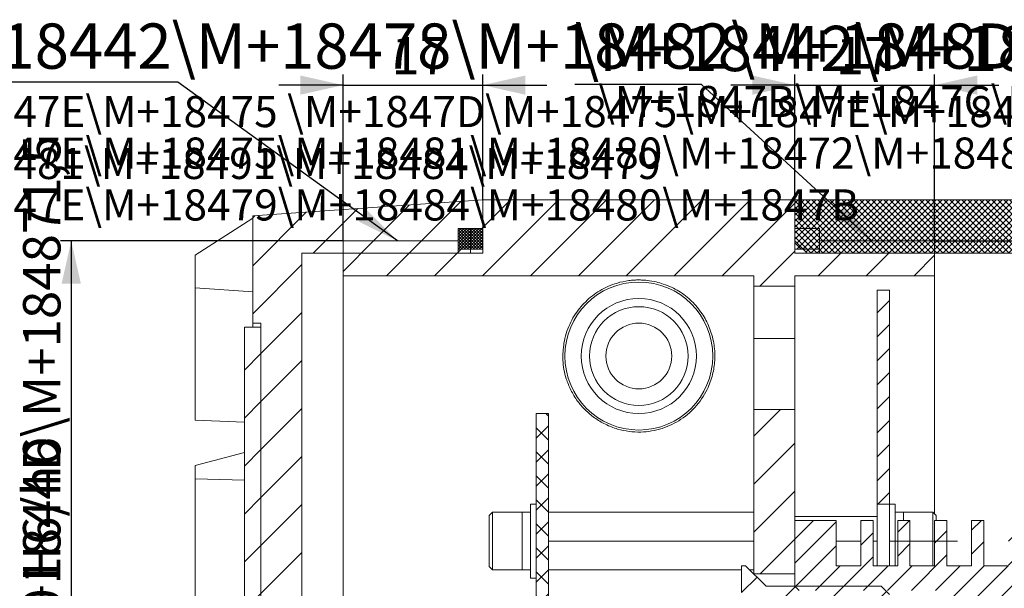
# Model space of a CAD drawing. Units: millimetres. Extents: x -347 to 1275, y -232 to 435.
# Drawn here: x 814 to 907, y 231 to 284 of the extents above; entities that cross this region are included whole.
import ezdxf

# ---------------------------------------------------------------- set-up
doc = ezdxf.new("R2010")
doc.units = ezdxf.units.MM
doc.linetypes.add('CENTERX2', pattern=[20.32, 12.7, -2.54, 2.54, -2.54])
doc.layers.add('ТЕКСТ', color=1, linetype='Continuous')
doc.styles.add('SLDTEXTSTYLE0', font='TXT', dxfattribs={"width": 0.7})
doc.styles.add('SLDTEXTSTYLE1', font='TXT', dxfattribs={"width": 0.7, "bigfont": 'bigfont'})
doc.dimstyles.new('SLDDIMSTYLE3', dxfattribs={"dimtxt": 3.5, "dimasz": 4, "dimexe": 0, "dimexo": 0.0625, "dimgap": 0.875, "dimtad": 2, "dimlfac": 1.3, "dimrnd": 1e-09, "dimzin": 12, "dimdsep": 46, "dimtxsty": 'SLDTEXTSTYLE0', "dimsah": 1, "dimcen": 0.09, "dimadec": 0, "dimazin": 3, "dimtfac": 1, "dimtmove": 0, "dimatfit": 0, "dimfxl": 0, "dimfrac": 2, "dimtolj": 1, "dimtzin": 12, "dimarcsym": 0})
doc.dimstyles.new('SLDDIMSTYLE4', dxfattribs={"dimtxt": 3.5, "dimasz": 4, "dimexe": 0, "dimexo": 0.0625, "dimgap": 0.875, "dimtad": 2, "dimlfac": 1.3, "dimrnd": 1e-09, "dimzin": 12, "dimdsep": 46, "dimtxsty": 'SLDTEXTSTYLE0', "dimsah": 1, "dimcen": 0.09, "dimadec": 0, "dimazin": 3, "dimtfac": 1, "dimtofl": 0, "dimtmove": 0, "dimatfit": 3, "dimfxl": 0, "dimfrac": 2, "dimtolj": 1, "dimtzin": 12, "dimarcsym": 0})
doc.dimstyles.new('SLDDIMSTYLE5', dxfattribs={"dimtxt": 3.5, "dimasz": 4, "dimexe": 0, "dimexo": 0.0625, "dimgap": 0.875, "dimtad": 2, "dimlfac": 1.3, "dimrnd": 1e-09, "dimzin": 12, "dimdsep": 46, "dimtxsty": 'SLDTEXTSTYLE0', "dimsah": 1, "dimcen": 0.09, "dimadec": 0, "dimazin": 3, "dimtfac": 1, "dimtofl": 0, "dimtmove": 0, "dimatfit": 3, "dimfxl": 0, "dimfrac": 2, "dimtolj": 1, "dimarcsym": 0})
doc.dimstyles.new('SLDDIMSTYLE7', dxfattribs={"dimtxt": 0.18, "dimasz": 4, "dimexe": 0, "dimexo": 0.0625, "dimgap": 0, "dimtad": 0, "dimtih": 1, "dimtoh": 1, "dimdec": 0, "dimrnd": 1e-09, "dimzin": 0, "dimdsep": 46, "dimtxsty": 'Standard', "dimsah": 1, "dimcen": 0.09, "dimadec": 0, "dimazin": 0, "dimtfac": 4, "dimtdec": 0, "dimtofl": 0, "dimtmove": 0, "dimatfit": 3, "dimfxl": 0, "dimfrac": 2, "dimtolj": 1, "dimtzin": 0, "dimarcsym": 0})

# ---------------------------------------------------------------- blocks, each defined once
blk = doc.blocks.new('_D_2')
at = {"layer": 'ТЕКСТ'}
for p, q in [((886.98, 267.65), (886.98, 279.378)), ((900.057, 263.804), (900.057, 279.378)), ((886.98, 278.378), (880.98, 278.378)), ((886.98, 278.378), (900.057, 278.378)), ((900.057, 278.378), (906.057, 278.378))]:
    blk.add_line(p, q, dxfattribs=at)
for points in [[(886.98, 278.378), (882.98, 279.278), (882.98, 277.478)], [(900.057, 278.378), (904.057, 277.478), (904.057, 279.278)]]:
    blk.add_solid(points, dxfattribs=at)
at = {"layer": 'ТЕКСТ', "insert": (890.801, 282.89), "char_height": 3.5, "attachment_point": 1, "style": 'SLDTEXTSTYLE0'}
blk.add_mtext('17', dxfattribs=at)
blk = doc.blocks.new('_D_3')
at = {"layer": 'ТЕКСТ'}
for p, q in [((900.057, 263.804), (912.578, 263.804)), ((911.578, 263.804), (911.578, 194.573)), ((900.057, 194.573), (912.578, 194.573)), ((911.578, 194.573), (911.578, 172.849))]:
    blk.add_line(p, q, dxfattribs=at)
for points in [[(911.578, 263.804), (910.678, 259.804), (912.478, 259.804)], [(911.578, 194.573), (912.478, 198.573), (910.678, 198.573)]]:
    blk.add_solid(points, dxfattribs=at)
at = {"layer": 'ТЕКСТ', "char_height": 3.5, "attachment_point": 1, "rotation": 90}
for s, insert, style in [('\\M+184871,5', (907.067, 180.068), 'SLDTEXTSTYLE1'), ('\\M+1844D', (907.067, 172.849), 'SLDTEXTSTYLE1'), ('90', (907.067, 175.586), 'SLDTEXTSTYLE0')]:
    blk.add_mtext(s, dxfattribs=dict(at, insert=insert, style=style))
blk = doc.blocks.new('_D_6')
at = {"layer": 'ТЕКСТ'}
for p, q in [((844.672, 263.804), (818.225, 263.804)), ((819.225, 263.804), (819.225, 194.573)), ((844.672, 194.573), (818.225, 194.573))]:
    blk.add_line(p, q, dxfattribs=at)
for points in [[(819.225, 263.804), (818.325, 259.804), (820.125, 259.804)], [(819.225, 194.573), (820.125, 198.573), (818.325, 198.573)]]:
    blk.add_solid(points, dxfattribs=at)
at = {"layer": 'ТЕКСТ', "char_height": 3.5, "attachment_point": 1, "rotation": 90}
for s, insert, style in [('H6/h6\\M+184871,5', (814.713, 231.893), 'SLDTEXTSTYLE1'), ('\\M+1844D', (814.713, 223.252), 'SLDTEXTSTYLE1'), ('90', (814.713, 225.989), 'SLDTEXTSTYLE0')]:
    blk.add_mtext(s, dxfattribs=dict(at, insert=insert, style=style))
blk = doc.blocks.new('_D_8')
at = {"layer": 'ТЕКСТ'}
for p, q in [((844.672, 263.804), (844.672, 279.378)), ((857.749, 267.65), (857.749, 279.378)), ((844.672, 278.378), (838.672, 278.378)), ((844.672, 278.378), (857.749, 278.378)), ((857.749, 278.378), (863.749, 278.378))]:
    blk.add_line(p, q, dxfattribs=at)
for points in [[(844.672, 278.378), (840.672, 279.278), (840.672, 277.478)], [(857.749, 278.378), (861.749, 277.478), (861.749, 279.278)]]:
    blk.add_solid(points, dxfattribs=at)
at = {"layer": 'ТЕКСТ', "insert": (849.202, 282.89), "char_height": 3.5, "attachment_point": 1, "style": 'SLDTEXTSTYLE0'}
blk.add_mtext('17', dxfattribs=at)
blk = doc.blocks.new('SW_NOTE_0')
at = {"layer": 'ТЕКСТ', "color": 0, "attachment_point": 1, "style": 'SLDTEXTSTYLE1'}
for s, insert, char_height in [('\\M+1847E\\M+18475 \\M+1847D\\M+18475\\M+1847E\\M+18475\\M+18475 \\M+18481\\M+18491\\M+18484\\M+18479', (0, 3.74), 2.91042), ('\\M+1847E\\M+18475\\M+18481\\M+18480\\M+18472\\M+18482\\M+18475\\M+18477\\M+18474\\M+18475\\M+1847E\\M+1847E\\M+1848D\\M+18487 \\M+1847E\\M+18479\\M+18484\\M+18480\\M+1847B', (0, -0.141), 2.910417)]:
    blk.add_mtext(s, dxfattribs=dict(at, insert=insert, char_height=char_height))

msp = doc.modelspace()

# ---------------------------------------------------------------- hatches: boundary and pattern name
at = {"linetype": 'Continuous', "lineweight": 0}
h = msp.add_hatch(dxfattribs=at)
h.set_pattern_fill('ANSI31', style=0)
h.paths.add_polyline_path([(840.8259, 195.727), (840.8259, 262.6501), (856.5952, 262.6501), (856.5952, 264.9578), (857.749, 264.9578), (857.749, 267.6501), (836.2106, 266.144), (836.2106, 256.1117), (836.9798, 256.1117), (836.9798, 202.2655), (836.2106, 202.2655), (836.2106, 192.2332), (857.749, 190.727), (857.749, 193.4194), (856.5952, 193.4194), (856.5952, 195.727)], flags=0)
h = msp.add_hatch(dxfattribs=at)
h.set_pattern_fill('ANSI31', style=0)
h.paths.add_polyline_path([(857.749, 262.6501), (855.4413, 262.6501), (855.4413, 263.804), (844.6721, 263.804), (844.6721, 260.5347), (883.1336, 260.5347), (883.1336, 259.5732), (886.9798, 259.5732), (886.9798, 260.5347), (900.0567, 260.5347), (900.0567, 263.804), (889.2875, 263.804), (889.2875, 262.6501), (886.9798, 262.6501), (886.9798, 267.6501), (857.749, 267.6501)], flags=0)
h = msp.add_hatch(dxfattribs=at)
h.set_pattern_fill('ANSI37', scale=0.125, angle=2.8e-322, style=0)
edge = h.paths.add_edge_path(flags=0)
edge.add_line((920.0567, 259.9578), (920.0567, 258.804))
edge.add_line((920.0567, 258.804), (925.0567, 258.804))
edge.add_line((925.0567, 258.804), (926.2106, 259.9578))
edge.add_line((926.2106, 259.9578), (926.2106, 261.4963))
edge.add_line((926.2106, 261.4963), (922.3644, 261.4963))
edge.add_line((922.3644, 261.4963), (922.3644, 263.4039))
edge.add_spline(control_points=[(922.3644, 263.4039), (922.2939, 263.4747), (922.2233, 263.5455), (922.1529, 263.6163)], knot_values=[0.0026007, 0.0026007, 0.0026007, 0.0026007, 0.0029904, 0.0029904, 0.0029904, 0.0029904], weights=[1, 1, 1, 1], degree=3, periodic=0)
edge.add_line((922.1529, 263.6163), (916.2106, 263.6163))
edge.add_spline(control_points=[(916.2106, 263.6163), (916.1875, 263.6549), (916.1644, 263.6935), (916.1413, 263.7321), (916.0159, 263.9421), (915.8875, 264.1505), (915.7701, 264.365), (915.7401, 264.4198), (915.7071, 264.475), (915.6937, 264.5359), (915.6893, 264.5554), (915.6882, 264.576), (915.691, 264.5958), (915.6944, 264.6198), (915.7026, 264.6432), (915.7121, 264.6656), (915.7286, 264.7048), (915.7487, 264.7423), (915.7691, 264.7796), (915.8073, 264.8495), (915.8475, 264.9183), (915.8878, 264.987), (915.9651, 265.1189), (916.0434, 265.2501), (916.1217, 265.3814), (916.1513, 265.431), (916.1809, 265.4805), (916.2106, 265.5301)], knot_values=[0.0036384, 0.0036384, 0.0036384, 0.0036384, 0.0038139, 0.0038139, 0.0038139, 0.0047678, 0.0047678, 0.0047678, 0.0050118, 0.0050118, 0.0050118, 0.0050895, 0.0050895, 0.0050895, 0.0051836, 0.0051836, 0.0051836, 0.0053474, 0.0053474, 0.0053474, 0.0056544, 0.0056544, 0.0056544, 0.0062435, 0.0062435, 0.0062435, 0.0064661, 0.0064661, 0.0064661, 0.0064661], weights=[1, 1, 1, 1, 1, 1, 1, 1, 1, 1, 1, 1, 1, 1, 1, 1, 1, 1, 1, 1, 1, 1, 1, 1, 1, 1, 1, 1], degree=3, periodic=0)
edge.add_line((916.2106, 265.5301), (922.1529, 265.5301))
edge.add_spline(control_points=[(922.1529, 265.5301), (922.2233, 265.6009), (922.2939, 265.6717), (922.3644, 265.7425)], knot_values=[0.0063689, 0.0063689, 0.0063689, 0.0063689, 0.0067583, 0.0067583, 0.0067583, 0.0067583], weights=[1, 1, 1, 1], degree=3, periodic=0)
edge.add_line((922.3644, 265.7425), (922.3644, 267.6501))
edge.add_line((922.3644, 267.6501), (886.9798, 267.6501))
edge.add_line((886.9798, 267.6501), (886.9798, 263.804))
edge.add_line((886.9798, 263.804), (888.1336, 262.6501))
edge.add_line((888.1336, 262.6501), (916.9798, 262.6501))
edge.add_line((916.9798, 262.6501), (916.9798, 257.6501))
edge.add_line((916.9798, 257.6501), (918.5182, 257.6501))
edge.add_line((918.5182, 257.6501), (918.5182, 259.9578))
edge.add_line((918.5182, 259.9578), (920.0567, 259.9578))
h = msp.add_hatch(dxfattribs=at)
h.set_pattern_fill('ANSI37', scale=0.0625, style=0)
h.paths.add_polyline_path([(857.749, 264.9578), (855.4413, 264.9578), (855.4413, 263.0347), (857.749, 263.0347)], flags=0)
h = msp.add_hatch(dxfattribs=at)
h.set_pattern_fill('ANSI37', scale=0.25, style=0)
h.paths.add_polyline_path([(889.2875, 264.9578), (886.9798, 264.9578), (886.9798, 263.0347), (889.2875, 263.0347)], flags=0)
h = msp.add_hatch(dxfattribs=at)
h.set_pattern_fill('ANSI31', scale=0.5, style=0)
h.paths.add_polyline_path([(895.8259, 259.1886), (894.6721, 259.1886), (894.6721, 239.1886), (895.8259, 239.1886)], flags=0)
h = msp.add_hatch(dxfattribs=at)
h.set_pattern_fill('ANSI31', style=0)
h.paths.add_polyline_path([(836.9798, 255.727), (835.4413, 255.727), (835.4413, 202.6501), (836.9798, 202.6501)], flags=0)
h = msp.add_hatch(dxfattribs=at)
h.set_pattern_fill('ANSI31', style=0)
h.paths.add_polyline_path([(886.9798, 232.6501), (886.9798, 236.1117), (886.9798, 248.0347), (883.1336, 248.0347), (883.1336, 232.6501)], flags=0)
h = msp.add_hatch(dxfattribs=at)
h.set_pattern_fill('ANSI37', scale=0.5, style=0)
h.paths.add_polyline_path([(863.9029, 247.6501), (862.749, 247.6501), (862.749, 205.2708), (863.9029, 205.2708)], flags=0)
h = msp.add_hatch(dxfattribs=at)
h.set_pattern_fill('ANSI31', scale=0.5, style=0)
h.paths.add_polyline_path([(900.8259, 227.2655), (887.3836, 227.2655), (886.9798, 226.8617), (886.9798, 220.727), (890.8259, 220.727), (890.8259, 224.9578), (893.1336, 224.9578), (893.1336, 220.727), (894.2875, 220.727), (894.2875, 224.9578), (896.5952, 224.9578), (896.5952, 220.727), (897.749, 220.727), (897.749, 224.9578), (900.0567, 224.9578), (900.0567, 220.727), (901.2106, 220.727), (901.2106, 224.9578), (903.5182, 224.9578), (903.5182, 220.727), (904.6721, 220.727), (904.6721, 224.9578), (906.9798, 224.9578), (906.9798, 220.727), (908.1336, 220.727), (908.1336, 224.9578), (910.4413, 224.9578), (910.4413, 220.727), (911.5952, 220.727), (911.5952, 224.9578), (913.9029, 224.9578), (913.9029, 220.727), (915.0567, 220.727), (915.0567, 224.9578), (917.3644, 224.9578), (917.3644, 220.727), (918.5182, 220.727), (918.5182, 223.804), (920.0567, 223.804), (920.0567, 223.0347), (923.9029, 223.0347), (924.6721, 223.804), (924.6721, 234.5732), (923.9029, 235.3424), (920.0567, 235.3424), (920.0567, 234.5732), (918.5182, 234.5732), (918.5182, 237.6501), (917.3644, 237.6501), (917.3644, 233.4194), (915.0567, 233.4194), (915.0567, 237.6501), (913.9029, 237.6501), (913.9029, 233.4194), (911.5952, 233.4194), (911.5952, 237.6501), (910.4413, 237.6501), (910.4413, 233.4194), (908.1336, 233.4194), (908.1336, 237.6501), (906.9798, 237.6501), (906.9798, 233.4194), (904.6721, 233.4194), (904.6721, 237.6501), (903.5182, 237.6501), (903.5182, 233.4194), (901.2106, 233.4194), (901.2106, 237.6501), (900.0567, 237.6501), (900.0567, 233.4194), (897.749, 233.4194), (897.749, 237.6501), (896.5952, 237.6501), (896.5952, 233.4194), (894.2875, 233.4194), (894.2875, 237.6501), (893.1336, 237.6501), (893.1336, 233.4194), (890.8259, 233.4194), (890.8259, 237.6501), (886.9798, 237.6501), (886.9798, 231.5155), (887.3836, 231.1117), (900.8259, 231.1117), (901.9814, 229.1886)], flags=0)
h = msp.add_hatch(dxfattribs=at)
h.set_pattern_fill('ANSI31', style=0)
h.paths.add_polyline_path([(895.0567, 226.8809), (895.8259, 227.6501), (895.8259, 230.727), (895.0567, 231.4963), (884.2875, 231.4963), (882.3644, 233.4194), (881.9798, 233.4194), (881.9798, 230.92), (884.2875, 230.92), (884.2875, 227.4572), (881.9798, 227.4572), (881.9798, 224.9578), (882.3644, 224.9578), (884.2875, 226.8809)], flags=0)

# ---------------------------------------------------------------- linework, layer by layer
at = {"color": 7, "linetype": 'Continuous', "lineweight": 15}
for p, q in [((836.2106, 266.144), (857.749, 267.6501)), ((857.749, 267.6501), (857.749, 264.9578)), ((857.749, 267.6501), (857.749, 262.6501)), ((886.9798, 267.6501), (857.749, 267.6501)), ((886.9798, 263.804), (886.9798, 267.6501)), ((886.9798, 267.6501), (922.3644, 267.6501)), ((886.9798, 262.6501), (886.9798, 267.6501)), ((830.8259, 262.4668), (836.2106, 265.9416)), ((836.2106, 256.1117), (836.2106, 266.144)), ((855.4413, 264.9578), (857.749, 264.9578)), ((855.4413, 264.9578), (855.4413, 263.0347)), ((857.749, 264.9578), (856.5952, 264.9578)), ((856.5952, 264.9578), (856.5952, 262.6501)), ((857.749, 264.9578), (857.749, 263.0347)), ((886.9798, 264.9578), (889.2875, 264.9578)), ((886.9798, 264.9578), (886.9798, 263.0347)), ((889.2875, 264.9578), (889.2875, 263.0347)), ((844.6721, 263.804), (844.6721, 260.5347)), ((855.4413, 263.804), (844.6721, 263.804)), ((855.4413, 262.6501), (855.4413, 263.804)), ((886.9798, 263.804), (888.1336, 262.6501)), ((900.0567, 263.804), (889.2875, 263.804)), ((889.2875, 263.804), (889.2875, 262.6501)), ((900.0567, 260.5347), (900.0567, 263.804)), ((855.4413, 263.0347), (857.749, 263.0347)), ((886.9798, 263.0347), (889.2875, 263.0347)), ((830.8259, 262.4668), (830.8259, 259.4068)), ((856.5952, 262.6501), (840.8259, 262.6501)), ((840.8259, 262.6501), (840.8259, 195.727)), ((857.749, 262.6501), (855.4413, 262.6501)), ((889.2875, 262.6501), (886.9798, 262.6501)), ((916.9798, 262.6501), (888.1336, 262.6501)), ((844.6721, 260.5347), (844.6721, 197.8424)), ((844.6721, 260.5347), (883.1336, 260.5347)), ((883.1336, 260.5347), (883.1336, 259.5732)), ((900.0567, 260.5347), (886.9798, 260.5347)), ((886.9798, 259.5732), (886.9798, 260.5347)), ((900.0567, 238.2655), (900.0567, 260.5347)), ((830.8259, 247.0482), (830.8259, 259.4068)), ((836.2106, 259.0242), (830.8259, 259.4068)), ((883.1336, 259.5732), (883.1336, 254.6779)), ((883.1336, 259.5732), (886.9798, 259.5732)), ((886.9798, 254.6779), (886.9798, 259.5732)), ((894.6721, 259.1886), (895.8259, 259.1886)), ((894.6721, 239.1886), (894.6721, 259.1886)), ((895.8259, 239.1886), (895.8259, 259.1886)), ((835.4413, 255.727), (835.4413, 202.6501)), ((835.4413, 255.727), (836.9798, 255.727)), ((836.9798, 256.1117), (836.2106, 256.1117)), ((836.2106, 256.1117), (836.2106, 255.727)), ((836.9798, 256.1117), (836.9798, 202.2655)), ((836.9798, 255.727), (836.9798, 202.6501)), ((883.1336, 254.6779), (886.9798, 254.6779)), ((883.1336, 248.0347), (883.1336, 254.6779)), ((886.9798, 248.0347), (886.9798, 254.6779)), ((883.1336, 248.0347), (886.9798, 248.0347)), ((883.1336, 248.0347), (883.1336, 232.6501)), ((886.9798, 236.1117), (886.9798, 248.0347)), ((830.8259, 247.0482), (835.4413, 246.8544)), ((862.749, 247.6501), (863.9029, 247.6501)), ((862.749, 247.6501), (862.749, 205.2708)), ((863.9029, 247.6501), (863.9029, 205.2708)), ((830.8259, 242.7986), (835.4413, 244.0167)), ((830.8259, 242.7986), (830.8259, 241.5471)), ((830.8259, 216.83), (830.8259, 241.5471)), ((835.4413, 241.413), (830.8259, 241.5471)), ((862.749, 239.1886), (862.2106, 239.1886)), ((862.2106, 232.2655), (862.2106, 239.1886)), ((894.6721, 239.1886), (895.8259, 239.1886)), ((894.6721, 233.4194), (894.6721, 239.1886)), ((896.3644, 239.1886), (895.8259, 239.1886)), ((895.8259, 233.4194), (895.8259, 239.1886)), ((896.3644, 233.4194), (896.3644, 239.1886)), ((858.6721, 238.4194), (858.3644, 238.1117)), ((858.3644, 238.1117), (858.3644, 233.3424)), ((861.4413, 238.4194), (858.6721, 238.4194)), ((858.6721, 238.4194), (858.6721, 233.0347)), ((862.2106, 238.4194), (861.4413, 238.4194)), ((861.4413, 238.4194), (861.4413, 233.0347)), ((883.1336, 238.4194), (863.9029, 238.4194)), ((894.6721, 238.0347), (886.9798, 238.0347)), ((897.1336, 238.4194), (896.3644, 238.4194)), ((899.9029, 238.4194), (897.1336, 238.4194)), ((897.1336, 238.4194), (897.1336, 237.6501)), ((900.2106, 238.1117), (899.9029, 238.4194)), ((899.9029, 236.9547), (899.9029, 238.4194)), ((900.2106, 237.6501), (900.2106, 238.1117)), ((886.9798, 237.6501), (886.9798, 231.5155)), ((886.9798, 237.6501), (890.8259, 237.6501)), ((890.8259, 237.6501), (890.8259, 233.4194)), ((893.1336, 233.4194), (893.1336, 237.6501)), ((893.1336, 237.6501), (894.2875, 237.6501)), ((894.2875, 237.6501), (894.2875, 233.4194)), ((896.5952, 233.4194), (896.5952, 237.6501)), ((896.5952, 237.6501), (897.749, 237.6501)), ((897.749, 237.6501), (897.749, 233.4194)), ((899.9029, 233.4194), (899.9029, 236.9547)), ((900.0567, 233.4194), (900.0567, 237.6501)), ((900.0567, 237.6501), (901.2106, 237.6501)), ((901.2106, 237.6501), (901.2106, 233.4194)), ((903.5182, 233.4194), (903.5182, 237.6501)), ((903.5182, 237.6501), (904.6721, 237.6501)), ((904.6721, 237.6501), (904.6721, 233.4194)), ((886.9798, 232.6501), (886.9798, 236.1117)), ((883.1336, 235.727), (863.9029, 235.727)), ((893.1336, 235.727), (890.8259, 235.727)), ((894.6721, 235.727), (894.2875, 235.727)), ((858.3644, 233.3424), (858.6721, 233.0347)), ((881.9798, 233.4194), (881.9798, 230.92)), ((882.3644, 233.4194), (881.9798, 233.4194)), ((884.2875, 231.4963), (882.3644, 233.4194)), ((890.8259, 233.4194), (893.1336, 233.4194)), ((894.2875, 233.4194), (896.5952, 233.4194)), ((897.749, 233.4194), (900.0567, 233.4194)), ((901.2106, 233.4194), (903.5182, 233.4194)), ((904.6721, 233.4194), (906.9798, 233.4194)), ((858.6721, 233.0347), (861.4413, 233.0347)), ((861.4413, 233.0347), (862.2106, 233.0347)), ((881.9798, 233.0347), (863.9029, 233.0347)), ((883.1336, 233.0347), (882.749, 233.0347)), ((886.9798, 232.6501), (883.1336, 232.6501)), ((862.2106, 232.2655), (862.749, 232.2655)), ((895.0567, 231.4963), (884.2875, 231.4963)), ((887.3836, 231.1117), (886.9798, 231.5155)), ((886.9798, 231.5155), (886.9798, 231.4963)), ((895.8259, 230.727), (895.0567, 231.4963))]:
    msp.add_line(p, q, dxfattribs=at)
for radius in [6.9231, 5.3846, 4.6154, 3.0769]:
    msp.add_circle((872.3644, 253.0347), radius, dxfattribs=at)
msp.add_open_spline([(865.3513, 254.2366), (865.2939, 253.7147), (865.1794, 252.672), (865.4489, 251.1521), (865.9659, 249.8497), (866.563, 248.8598), (867.3158, 247.9814), (868.1851, 247.2353), (869.2133, 246.6189), (870.6466, 246.0564), (872.5007, 245.8127), (874.587, 246.1744), (876.4138, 247.0718), (877.9165, 248.4345), (878.8652, 249.9787), (879.3511, 251.4724), (879.5247, 252.8791), (879.4142, 254.3304), (878.9988, 255.7507), (878.2788, 257.0757), (877.344, 258.2119), (876.1602, 259.1373), (875.0071, 259.6774), (874.0005, 259.9725), (873.3523, 260.0934), (872.7456, 260.144), (872.3263, 260.1537), (871.8735, 260.1384), (871.1279, 260.0622), (869.9923, 259.7928), (868.6439, 259.1958), (867.3556, 258.1739), (866.2645, 256.8342), (865.617, 255.4789), (865.4157, 254.538), (865.3513, 254.2366)], degree=3, knots=[0, 0, 0, 0, 0.0389287, 0.0777632, 0.100809, 0.1238292, 0.1432196, 0.162593, 0.1821134, 0.2016198, 0.2353867, 0.2668051, 0.2982885, 0.3317667, 0.3696394, 0.3994289, 0.4292654, 0.4649853, 0.5056926, 0.5464364, 0.5922293, 0.6381564, 0.6838715, 0.7018379, 0.7199163, 0.7270984, 0.7331072, 0.739121, 0.7481222, 0.773297, 0.8240709, 0.8749802, 0.9256046, 0.9761751, 1, 1, 1, 1], dxfattribs=at)
at = {"layer": 'ТЕКСТ', "linetype": 'CENTERX2', "lineweight": 0, "ltscale": 1.538462}
for p, q in [((897.1336, 235.727), (895.8259, 235.727)), ((898.3644, 235.727), (895.8259, 235.727)), ((899.9029, 235.727), (897.1336, 235.727)), ((899.9029, 235.727), (902.2106, 235.727))]:
    msp.add_line(p, q, dxfattribs=at)

# ---------------------------------------------------------------- block references
at = {"layer": 'ТЕКСТ'}
msp.add_blockref('SW_NOTE_0', (802.4128, 273.6163), dxfattribs=at)

# ---------------------------------------------------------------- texts
at = {"layer": 'ТЕКСТ', "attachment_point": 1, "style": 'SLDTEXTSTYLE1'}
for s, insert, char_height in [('\\M+18442\\M+18478\\M+18482\\M+1848D\\M+18472', (802.4423, 284.1444), 4.233333), ('\\M+18442\\M+18478\\M+18482\\M+1848D\\M+18472', (866.3852, 283.9222), 4.233333), ('\\M+1847B\\M+1847C\\M+18475\\M+1847A', (868.5644, 278.2997), 2.910417)]:
    msp.add_mtext(s, dxfattribs=dict(at, insert=insert, char_height=char_height))

# ---------------------------------------------------------------- dimensions: what is measured, and where the dimension line sits
at = {"layer": 'ТЕКСТ'}
for base, p1, p2, picture, middle in [((857.749, 278.378), (844.6721, 263.804), (857.749, 267.6501), '_D_8', (851.0686, 278.378)), ((900.0567, 278.378), (886.9798, 267.6501), (900.0567, 263.804), '_D_2', (892.6682, 278.378))]:
    dim = msp.add_linear_dim(base=base, p1=p1, p2=p2, dimstyle='SLDDIMSTYLE3', dxfattribs=at)
    dim.commit()
    dim.dimension.update_dxf_attribs({"geometry": picture, "text_midpoint": middle, "dimtype": 160})
for base, p1, p2, text, dimstyle, picture, middle in [((819.2248, 194.5732), (844.6721, 263.804), (844.6721, 194.5732), 'М<>H6/h6х1,5', 'SLDDIMSTYLE5', '_D_6', (819.2248, 236.4405)), ((911.5785, 194.5732), (900.0567, 263.804), (900.0567, 194.5732), 'М<>х1,5', 'SLDDIMSTYLE4', '_D_3', (911.5785, 179.5673))]:
    dim = msp.add_linear_dim(base=base, p1=p1, p2=p2, angle=90, text=text, dimstyle=dimstyle, dxfattribs=at)
    dim.commit()
    dim.dimension.update_dxf_attribs({"geometry": picture, "text_midpoint": middle, "dimtype": 160})

# ---------------------------------------------------------------- leaders
for points in [[(849.7833, 263.804), (829.2017, 278.6481), (802.4142, 278.6481)], [(894.1895, 263.804), (878.2361, 278.4335), (866.3627, 278.4335)]]:
    msp.add_leader(points, dimstyle='SLDDIMSTYLE7', dxfattribs=at)

doc.saveas('drawing.dxf')
